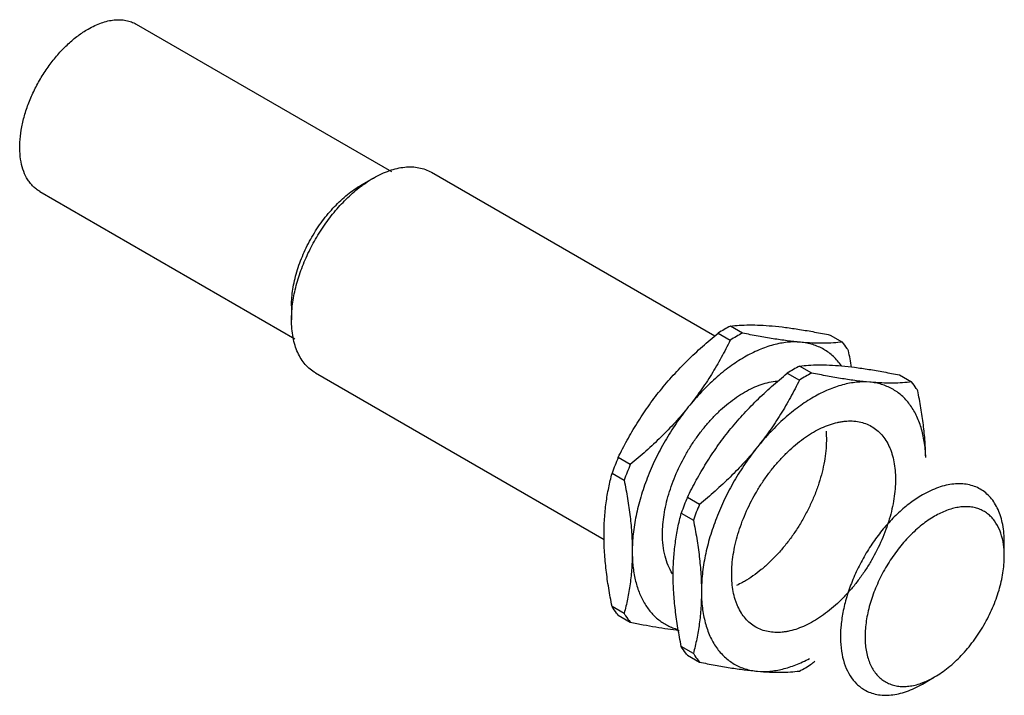
# Model space of a CAD drawing. Units: millimetres. Extents: x 7.5 to 58.5, y 28.6 to 63.6.
import ezdxf

# ---------------------------------------------------------------- set-up
doc = ezdxf.new("R2010")
doc.units = ezdxf.units.MM
doc.header["$LTSCALE"] = 5.998789
doc.layers.get('0').update_dxf_attribs({"linetype": 'CONTINUOUS'})

msp = doc.modelspace()

# ---------------------------------------------------------------- linework, layer by layer
at = {"color": 7}
for p, q in [((13.584, 63.379), (26.794, 55.752)), ((28.863, 55.712), (43.547, 47.234)), ((25.863, 55.415), (25.227, 55.048)), ((8.584, 54.718), (21.791, 47.093)), ((21.62, 48.801), (21.62, 48.067)), ((44.973, 47.383), (44.346, 47.745)), ((43.711, 47.378), (44.338, 47.017)), ((49.52, 47.283), (50.147, 46.921)), ((48.556, 45.315), (47.929, 45.677)), ((22.863, 45.32), (37.816, 36.687)), ((47.294, 45.31), (47.921, 44.948)), ((53.103, 45.214), (53.73, 44.853)), ((39.164, 40.58), (38.538, 40.942)), ((38.22, 40.124), (38.847, 39.762)), ((42.747, 38.512), (42.12, 38.874)), ((41.803, 38.055), (42.43, 37.693)), ((58.531, 35.82), (58.531, 36.554)), ((38.847, 32.864), (38.22, 33.225)), ((38.538, 32.774), (39.164, 32.412)), ((42.43, 30.795), (41.803, 31.157)), ((42.12, 30.705), (42.747, 30.343)), ((54.289, 29.206), (54.925, 29.573))]:
    msp.add_line(p, q, dxfattribs=at)
for centre, radius, start, end in [((48.572, 39.708), 9.081, 120.0209, 122.3632), ((48.252, 40.258), 8.445, 117.5491, 120.0074), ((49.144, 39.437), 8.974, 120.007, 122.3772), ((48.829, 39.987), 8.341, 117.5337, 120.0228), ((25.091, 41.32), 25.89, 9.5614, 11.4714), ((52.155, 37.639), 9.081, 120.0209, 122.3632), ((51.835, 38.189), 8.445, 117.5491, 120.0074), ((52.727, 37.369), 8.974, 120.007, 122.3772), ((52.412, 37.919), 8.341, 117.5337, 120.0228), ((52.236, 35.157), 14.87, 157.1025, 160.4858), ((52.98, 34.749), 14.996, 157.1168, 160.4715), ((55.818, 33.088), 14.87, 157.1025, 160.4858), ((56.563, 32.68), 14.996, 157.1168, 160.4715), ((43.75, 37.827), 8.974, 300.007, 302.3772), ((31.003, 51.695), 27.714, 309.298, 309.7484), ((44.065, 37.277), 8.341, 297.5337, 300.0228)]:
    msp.add_arc(centre, radius, start, end, dxfattribs=at)
for points, knots in [([(11.084, 63.131), (11.197, 63.196), (11.422, 63.314), (11.766, 63.454), (12.103, 63.553), (12.431, 63.608), (12.746, 63.619), (13.047, 63.585), (13.328, 63.507), (13.502, 63.426), (13.584, 63.379)], [0, 0, 0, 0, 0.148525, 0.289499, 0.42274, 0.548644, 0.667996, 0.781941, 0.891988, 1, 1, 1, 1]), ([(8.584, 54.718), (8.523, 54.754), (8.404, 54.833), (8.24, 54.975), (8.093, 55.139), (7.914, 55.39), (7.736, 55.759), (7.6, 56.262), (7.539, 56.824), (7.555, 57.432), (7.646, 58.074), (7.81, 58.736), (8.044, 59.406), (8.343, 60.067), (8.701, 60.707), (9.109, 61.311), (9.559, 61.867), (10.042, 62.363), (10.548, 62.789), (10.905, 63.027), (11.084, 63.131)], [0, 0, 0, 0, 0.021332, 0.042893, 0.064898, 0.087544, 0.135319, 0.18722, 0.243658, 0.304605, 0.369692, 0.438288, 0.509574, 0.582599, 0.656329, 0.729706, 0.801684, 0.871271, 0.937627, 1, 1, 1, 1]), ([(25.863, 55.415), (25.998, 55.493), (26.268, 55.635), (26.68, 55.803), (27.085, 55.921), (27.479, 55.987), (27.857, 56.001), (28.218, 55.96), (28.556, 55.867), (28.765, 55.769), (28.863, 55.712)], [0, 0, 0, 0, 0.148541, 0.289505, 0.422734, 0.548639, 0.667996, 0.781938, 0.891988, 1, 1, 1, 1]), ([(25.284, 55.035), (25.332, 55.07), (25.519, 55.205), (25.714, 55.329), (25.863, 55.415)], [0, 0, 0, 0, 0.256088, 1, 1, 1, 1]), ([(21.62, 48.801), (21.62, 49.087), (21.673, 49.68), (21.881, 50.575), (22.214, 51.481), (22.66, 52.365), (23.203, 53.194), (23.821, 53.936), (24.492, 54.563), (24.98, 54.905), (25.227, 55.048)], [0, 0, 0, 0, 0.114153, 0.237324, 0.366973, 0.499997, 0.633019, 0.762671, 0.885845, 1, 1, 1, 1]), ([(21.662, 48.772), (21.694, 49.061), (21.799, 49.65), (22.056, 50.529), (22.411, 51.407), (22.854, 52.263), (23.375, 53.073), (23.959, 53.818), (24.592, 54.479), (25.05, 54.863), (25.284, 55.035)], [0, 0, 0, 0, 0.117591, 0.241445, 0.369674, 0.50014, 0.630585, 0.758757, 0.88251, 1, 1, 1, 1]), ([(21.62, 48.067), (21.62, 48.124), (21.624, 48.36), (21.641, 48.595), (21.662, 48.772)], [0, 0, 0, 0, 0.243942, 1, 1, 1, 1]), ([(22.863, 45.32), (22.765, 45.377), (22.575, 45.509), (22.326, 45.755), (22.111, 46.047), (21.933, 46.381), (21.793, 46.755), (21.656, 47.316), (21.62, 47.763), (21.62, 48.067)], [0, 0, 0, 0, 0.108048, 0.218132, 0.332106, 0.451503, 0.577462, 0.710729, 1, 1, 1, 1]), ([(44.346, 47.745), (44.5, 47.764), (44.825, 47.795), (45.34, 47.813), (45.91, 47.801), (46.307, 47.774), (46.516, 47.755)], [0, 0, 0, 0, 0.21387, 0.449887, 0.711285, 1, 1, 1, 1]), ([(46.516, 47.755), (46.744, 47.735), (47.217, 47.682), (47.948, 47.575), (48.722, 47.441), (49.25, 47.338), (49.52, 47.283)], [0, 0, 0, 0, 0.225653, 0.469263, 0.728308, 1, 1, 1, 1]), ([(40.707, 44.401), (40.926, 44.674), (41.384, 45.208), (42.118, 45.969), (42.895, 46.693), (43.436, 47.153), (43.711, 47.378)], [0, 0, 0, 0, 0.247773, 0.497392, 0.748297, 1, 1, 1, 1]), ([(44.338, 47.017), (44.191, 46.715), (43.881, 46.116), (43.369, 45.237), (42.801, 44.379), (42.386, 43.828), (42.169, 43.558)], [0, 0, 0, 0, 0.24589, 0.494446, 0.745838, 1, 1, 1, 1]), ([(47.977, 46.911), (47.749, 46.932), (47.276, 46.984), (46.545, 47.091), (45.771, 47.225), (45.243, 47.328), (44.973, 47.383)], [0, 0, 0, 0, 0.225653, 0.469263, 0.728308, 1, 1, 1, 1]), ([(47.977, 46.911), (47.751, 46.931), (47.402, 46.927), (46.935, 46.859), (46.44, 46.746), (45.806, 46.522), (45.318, 46.274), (45.073, 46.133)], [0, 0, 0, 0, 0.223359, 0.341149, 0.463394, 0.721983, 1, 1, 1, 1]), ([(50.147, 46.921), (49.993, 46.902), (49.668, 46.872), (49.153, 46.854), (48.583, 46.865), (48.186, 46.893), (47.977, 46.911)], [0, 0, 0, 0, 0.21387, 0.449887, 0.711285, 1, 1, 1, 1]), ([(50.1, 45.688), (50.038, 45.777), (49.906, 45.946), (49.684, 46.175), (49.442, 46.376), (49.181, 46.546), (48.903, 46.686), (48.608, 46.795), (48.298, 46.872), (48.085, 46.902), (47.977, 46.911)], [0, 0, 0, 0, 0.128445, 0.253962, 0.377462, 0.499933, 0.622407, 0.745939, 0.871527, 1, 1, 1, 1]), ([(50.464, 46.469), (50.44, 46.51), (50.343, 46.666), (50.234, 46.815), (50.147, 46.921)], [0, 0, 0, 0, 0.254198, 1, 1, 1, 1]), ([(45.073, 46.133), (44.812, 45.982), (44.291, 45.64), (43.549, 45.038), (42.832, 44.34), (42.385, 43.827), (42.169, 43.558)], [0, 0, 0, 0, 0.232066, 0.477481, 0.734275, 1, 1, 1, 1]), ([(47.929, 45.677), (48.083, 45.696), (48.408, 45.726), (48.923, 45.744), (49.493, 45.733), (49.89, 45.705), (50.099, 45.687)], [0, 0, 0, 0, 0.21387, 0.449887, 0.711285, 1, 1, 1, 1]), ([(50.099, 45.687), (50.327, 45.666), (50.8, 45.613), (51.531, 45.507), (52.305, 45.372), (52.833, 45.269), (53.103, 45.214)], [0, 0, 0, 0, 0.225653, 0.469263, 0.728308, 1, 1, 1, 1]), ([(44.29, 42.333), (44.509, 42.606), (44.966, 43.139), (45.701, 43.9), (46.478, 44.625), (47.019, 45.085), (47.294, 45.31)], [0, 0, 0, 0, 0.247773, 0.497392, 0.748297, 1, 1, 1, 1]), ([(45.073, 44.324), (45.215, 44.406), (45.499, 44.554), (46.058, 44.779), (46.492, 44.875), (46.775, 44.896)], [0, 0, 0, 0, 0.272199, 0.52962, 1, 1, 1, 1]), ([(47.921, 44.948), (47.773, 44.647), (47.464, 44.048), (46.952, 43.168), (46.384, 42.31), (45.969, 41.759), (45.751, 41.489)], [0, 0, 0, 0, 0.24589, 0.494446, 0.745838, 1, 1, 1, 1]), ([(51.56, 44.843), (51.332, 44.863), (50.859, 44.916), (50.128, 45.022), (49.354, 45.157), (48.826, 45.26), (48.556, 45.315)], [0, 0, 0, 0, 0.225653, 0.469263, 0.728308, 1, 1, 1, 1]), ([(38.538, 40.942), (38.685, 41.243), (38.995, 41.843), (39.507, 42.722), (40.074, 43.58), (40.49, 44.131), (40.707, 44.401)], [0, 0, 0, 0, 0.24589, 0.494446, 0.745838, 1, 1, 1, 1]), ([(51.56, 44.843), (51.334, 44.863), (50.984, 44.858), (50.518, 44.791), (50.023, 44.677), (49.389, 44.453), (48.901, 44.206), (48.656, 44.064)], [0, 0, 0, 0, 0.223359, 0.341149, 0.463394, 0.721983, 1, 1, 1, 1]), ([(53.73, 44.853), (53.576, 44.833), (53.251, 44.803), (52.736, 44.785), (52.166, 44.797), (51.769, 44.824), (51.56, 44.843)], [0, 0, 0, 0, 0.21387, 0.449887, 0.711285, 1, 1, 1, 1]), ([(54.461, 40.964), (54.452, 41.231), (54.406, 41.747), (54.244, 42.479), (54.031, 43.033), (53.815, 43.427), (53.636, 43.694), (53.437, 43.935), (53.218, 44.15), (52.981, 44.338), (52.727, 44.498), (52.456, 44.63), (52.17, 44.732), (51.87, 44.805), (51.665, 44.833), (51.56, 44.843)], [0, 0, 0, 0, 0.150318, 0.290306, 0.420527, 0.482418, 0.542444, 0.60091, 0.658172, 0.71463, 0.77071, 0.826855, 0.883515, 0.941114, 1, 1, 1, 1]), ([(54.047, 44.401), (54.023, 44.441), (53.926, 44.597), (53.817, 44.747), (53.73, 44.853)], [0, 0, 0, 0, 0.254198, 1, 1, 1, 1]), ([(54.463, 40.933), (54.458, 41.212), (54.432, 41.78), (54.345, 42.64), (54.216, 43.517), (54.107, 44.105), (54.047, 44.401)], [0, 0, 0, 0, 0.240005, 0.487396, 0.741109, 1, 1, 1, 1]), ([(40.83, 36.976), (40.83, 37.14), (40.845, 37.476), (40.907, 37.986), (41.008, 38.511), (41.149, 39.043), (41.327, 39.58), (41.614, 40.297), (41.966, 40.994), (42.376, 41.66), (42.71, 42.139), (43.066, 42.592), (43.442, 43.015), (43.833, 43.403), (44.236, 43.753), (44.647, 44.062), (44.931, 44.242), (45.073, 44.324)], [0, 0, 0, 0, 0.055841, 0.114185, 0.174792, 0.237366, 0.301565, 0.367012, 0.499973, 0.566694, 0.632987, 0.698434, 0.762634, 0.825207, 0.885811, 0.944167, 1, 1, 1, 1]), ([(48.656, 44.064), (48.394, 43.914), (47.874, 43.572), (47.132, 42.969), (46.415, 42.272), (45.968, 41.758), (45.751, 41.489)], [0, 0, 0, 0, 0.232066, 0.477481, 0.734275, 1, 1, 1, 1]), ([(42.169, 43.558), (41.949, 43.285), (41.492, 42.751), (40.758, 41.99), (39.98, 41.266), (39.439, 40.806), (39.164, 40.58)], [0, 0, 0, 0, 0.247773, 0.497392, 0.748297, 1, 1, 1, 1]), ([(42.169, 43.558), (41.947, 43.282), (41.523, 42.71), (40.954, 41.804), (40.454, 40.858), (40.032, 39.887), (39.696, 38.909), (39.451, 37.94), (39.3, 36.995), (39.264, 36.374), (39.264, 36.072)], [0, 0, 0, 0, 0.129847, 0.261187, 0.392526, 0.522374, 0.649291, 0.771942, 0.889159, 1, 1, 1, 1]), ([(48.656, 42.256), (48.791, 42.334), (49.061, 42.475), (49.473, 42.644), (49.815, 42.744), (50.083, 42.796), (50.339, 42.83), (50.65, 42.841), (51.011, 42.801), (51.349, 42.708), (51.661, 42.562), (51.943, 42.364), (52.193, 42.118), (52.408, 41.826), (52.555, 41.551), (52.653, 41.313), (52.741, 41.055), (52.826, 40.708), (52.886, 40.267), (52.905, 39.798), (52.884, 39.307), (52.822, 38.796), (52.72, 38.272), (52.58, 37.739), (52.402, 37.202), (52.115, 36.485), (51.763, 35.788), (51.353, 35.122), (51.019, 34.643), (50.663, 34.19), (50.287, 33.768), (49.896, 33.379), (49.493, 33.029), (49.081, 32.72), (48.798, 32.54), (48.656, 32.458)], [0, 0, 0, 0, 0.030985, 0.060375, 0.088157, 0.101475, 0.114429, 0.139321, 0.163082, 0.186032, 0.208557, 0.231083, 0.254033, 0.277795, 0.302686, 0.315641, 0.32896, 0.356743, 0.386126, 0.417117, 0.449666, 0.483674, 0.519001, 0.555474, 0.592894, 0.631042, 0.708543, 0.747433, 0.786075, 0.824223, 0.861643, 0.898116, 0.933441, 0.967456, 1, 1, 1, 1]), ([(42.12, 38.874), (42.268, 39.175), (42.577, 39.774), (43.09, 40.654), (43.657, 41.512), (44.073, 42.063), (44.29, 42.333)], [0, 0, 0, 0, 0.24589, 0.494446, 0.745838, 1, 1, 1, 1]), ([(44.413, 34.907), (44.413, 35.072), (44.428, 35.407), (44.49, 35.918), (44.591, 36.442), (44.732, 36.975), (44.91, 37.511), (45.197, 38.228), (45.549, 38.926), (45.959, 39.592), (46.293, 40.071), (46.649, 40.524), (47.025, 40.946), (47.416, 41.334), (47.819, 41.685), (48.23, 41.993), (48.514, 42.174), (48.656, 42.256)], [0, 0, 0, 0, 0.055841, 0.114185, 0.174792, 0.237366, 0.301565, 0.367012, 0.499973, 0.566694, 0.632987, 0.698434, 0.762634, 0.825207, 0.885811, 0.944167, 1, 1, 1, 1]), ([(49.298, 42.309), (49.312, 42.143), (49.323, 41.802), (49.293, 41.278), (49.218, 40.734), (49.099, 40.177), (48.937, 39.611), (48.733, 39.044), (48.49, 38.481), (48.211, 37.927), (47.898, 37.39), (47.555, 36.875), (47.186, 36.387), (46.793, 35.931), (46.383, 35.513), (45.958, 35.136), (45.524, 34.806), (45.224, 34.613), (45.073, 34.526)], [0, 0, 0, 0, 0.053884, 0.110597, 0.169936, 0.231614, 0.295281, 0.360539, 0.426949, 0.494049, 0.561361, 0.628401, 0.69469, 0.759772, 0.82321, 0.884608, 0.943641, 1, 1, 1, 1]), ([(45.751, 41.489), (45.532, 41.216), (45.075, 40.682), (44.341, 39.922), (43.563, 39.197), (43.022, 38.737), (42.747, 38.512)], [0, 0, 0, 0, 0.247773, 0.497392, 0.748297, 1, 1, 1, 1]), ([(45.751, 41.489), (45.53, 41.213), (45.106, 40.641), (44.537, 39.735), (44.037, 38.789), (43.615, 37.819), (43.279, 36.841), (43.034, 35.871), (42.883, 34.926), (42.847, 34.305), (42.847, 34.003)], [0, 0, 0, 0, 0.129847, 0.261187, 0.392526, 0.522374, 0.649291, 0.771942, 0.889159, 1, 1, 1, 1]), ([(37.803, 36.916), (37.803, 37.201), (37.82, 37.762), (37.903, 38.583), (38.036, 39.368), (38.155, 39.876), (38.22, 40.124)], [0, 0, 0, 0, 0.264047, 0.518092, 0.762985, 1, 1, 1, 1]), ([(38.847, 39.762), (38.91, 39.446), (39.026, 38.82), (39.16, 37.885), (39.244, 36.971), (39.264, 36.368), (39.264, 36.072)], [0, 0, 0, 0, 0.259714, 0.513806, 0.760957, 1, 1, 1, 1]), ([(57.289, 39.301), (57.19, 39.358), (56.981, 39.456), (56.644, 39.549), (56.283, 39.589), (55.905, 39.576), (55.511, 39.51), (55.106, 39.392), (54.694, 39.223), (54.424, 39.082), (54.289, 39.004)], [0, 0, 0, 0, 0.108012, 0.218062, 0.332004, 0.451361, 0.577266, 0.710495, 0.851459, 1, 1, 1, 1]), ([(58.531, 36.554), (58.531, 36.858), (58.496, 37.305), (58.359, 37.866), (58.219, 38.24), (58.041, 38.574), (57.826, 38.866), (57.576, 39.112), (57.387, 39.244), (57.289, 39.301)], [0, 0, 0, 0, 0.289271, 0.422538, 0.548497, 0.667894, 0.781868, 0.891952, 1, 1, 1, 1]), ([(54.289, 39.004), (54.073, 38.879), (53.645, 38.593), (53.038, 38.083), (52.459, 37.488), (51.918, 36.82), (51.428, 36.095), (50.999, 35.327), (50.641, 34.534), (50.36, 33.731), (50.163, 32.936), (50.053, 32.165), (50.035, 31.435), (50.108, 30.761), (50.271, 30.157), (50.523, 29.635), (50.808, 29.276), (51.072, 29.046), (51.215, 28.951), (51.289, 28.909)], [0, 0, 0, 0, 0.062381, 0.128735, 0.198328, 0.270311, 0.343693, 0.41743, 0.49046, 0.561752, 0.630355, 0.695448, 0.7564, 0.812842, 0.864747, 0.912526, 0.957104, 0.978666, 1, 1, 1, 1]), ([(58.464, 36.583), (58.426, 36.784), (58.32, 37.163), (58.09, 37.588), (57.857, 37.863), (57.664, 38.035), (57.45, 38.176), (57.217, 38.282), (56.967, 38.355), (56.607, 38.406), (56.226, 38.384), (55.84, 38.299), (55.425, 38.163), (55.123, 38.016), (54.925, 37.902)], [0, 0, 0, 0, 0.133545, 0.254957, 0.312326, 0.368233, 0.423435, 0.478739, 0.534947, 0.592799, 0.71558, 0.781598, 0.851001, 1, 1, 1, 1]), ([(41.385, 34.847), (41.385, 35.133), (41.403, 35.693), (41.486, 36.514), (41.619, 37.3), (41.738, 37.807), (41.803, 38.055)], [0, 0, 0, 0, 0.264047, 0.518092, 0.762985, 1, 1, 1, 1]), ([(54.925, 37.902), (54.694, 37.768), (54.237, 37.452), (53.603, 36.874), (53.013, 36.192), (52.487, 35.429), (52.041, 34.61), (51.69, 33.763), (51.447, 32.914), (51.319, 32.092), (51.31, 31.324), (51.406, 30.732), (51.547, 30.313), (51.679, 30.036), (51.839, 29.79), (52.026, 29.577), (52.238, 29.4), (52.473, 29.26), (52.729, 29.159), (53.004, 29.097), (53.295, 29.075), (53.599, 29.093), (53.914, 29.15), (54.124, 29.213), (54.23, 29.25)], [0, 0, 0, 0, 0.066213, 0.137426, 0.212362, 0.289471, 0.367042, 0.443331, 0.516684, 0.585664, 0.649195, 0.706742, 0.733348, 0.75862, 0.782744, 0.805974, 0.828625, 0.851056, 0.873647, 0.896761, 0.920725, 0.945797, 0.972177, 1, 1, 1, 1]), ([(42.43, 37.693), (42.493, 37.378), (42.609, 36.751), (42.743, 35.817), (42.827, 34.902), (42.847, 34.3), (42.847, 34.003)], [0, 0, 0, 0, 0.259714, 0.513806, 0.760957, 1, 1, 1, 1]), ([(38.22, 33.225), (38.156, 33.541), (38.04, 34.168), (37.907, 35.102), (37.823, 36.016), (37.803, 36.619), (37.803, 36.916)], [0, 0, 0, 0, 0.259714, 0.513806, 0.760957, 1, 1, 1, 1]), ([(41.351, 34.924), (41.264, 35.059), (41.109, 35.355), (40.947, 35.848), (40.85, 36.395), (40.83, 36.778), (40.83, 36.976)], [0, 0, 0, 0, 0.224362, 0.464779, 0.72315, 1, 1, 1, 1]), ([(58.531, 35.82), (58.531, 35.886), (58.526, 36.142), (58.499, 36.397), (58.464, 36.583)], [0, 0, 0, 0, 0.259954, 1, 1, 1, 1]), ([(39.264, 36.072), (39.264, 35.786), (39.246, 35.226), (39.163, 34.404), (39.031, 33.619), (38.912, 33.111), (38.847, 32.864)], [0, 0, 0, 0, 0.264047, 0.518092, 0.762985, 1, 1, 1, 1]), ([(39.264, 36.072), (39.264, 35.818), (39.288, 35.327), (39.404, 34.622), (39.597, 33.98), (39.825, 33.499), (40.043, 33.158), (40.222, 32.927), (40.418, 32.719), (40.63, 32.533), (40.857, 32.371), (41.099, 32.234), (41.354, 32.121), (41.531, 32.062), (41.622, 32.038)], [0, 0, 0, 0, 0.151009, 0.292646, 0.425079, 0.549106, 0.608448, 0.666291, 0.722924, 0.778671, 0.833881, 0.88892, 0.944168, 1, 1, 1, 1]), ([(54.925, 29.573), (55.172, 29.716), (55.66, 30.058), (56.331, 30.685), (56.949, 31.427), (57.491, 32.256), (57.938, 33.14), (58.271, 34.046), (58.479, 34.941), (58.531, 35.534), (58.531, 35.82)], [0, 0, 0, 0, 0.114154, 0.237325, 0.366975, 0.499998, 0.633023, 0.762674, 0.885846, 1, 1, 1, 1]), ([(41.803, 31.157), (41.739, 31.472), (41.623, 32.099), (41.49, 33.033), (41.405, 33.948), (41.385, 34.551), (41.385, 34.847)], [0, 0, 0, 0, 0.259714, 0.513806, 0.760957, 1, 1, 1, 1]), ([(48.656, 32.458), (48.521, 32.38), (48.25, 32.238), (47.838, 32.07), (47.496, 31.97), (47.229, 31.917), (46.973, 31.883), (46.661, 31.872), (46.301, 31.913), (45.963, 32.006), (45.651, 32.152), (45.368, 32.349), (45.119, 32.595), (44.904, 32.887), (44.757, 33.163), (44.659, 33.401), (44.571, 33.659), (44.486, 34.005), (44.426, 34.446), (44.413, 34.751), (44.413, 34.907)], [0, 0, 0, 0, 0.074285, 0.144745, 0.211348, 0.243276, 0.274333, 0.334009, 0.390974, 0.445995, 0.499998, 0.554001, 0.609023, 0.665988, 0.725664, 0.75672, 0.788651, 0.855258, 0.925701, 1, 1, 1, 1]), ([(45.073, 34.526), (45.039, 34.507), (44.907, 34.432), (44.771, 34.363), (44.668, 34.315)], [0, 0, 0, 0, 0.254566, 1, 1, 1, 1]), ([(42.847, 34.003), (42.847, 33.718), (42.829, 33.157), (42.746, 32.336), (42.614, 31.551), (42.495, 31.043), (42.43, 30.795)], [0, 0, 0, 0, 0.264047, 0.518092, 0.762985, 1, 1, 1, 1]), ([(42.847, 34.003), (42.847, 33.72), (42.877, 33.174), (43, 32.513), (43.149, 32.028), (43.324, 31.59), (43.548, 31.189), (43.82, 30.84), (44.042, 30.61), (44.284, 30.409), (44.545, 30.237), (44.824, 30.097), (45.12, 29.988), (45.43, 29.91), (45.643, 29.881), (45.751, 29.871)], [0, 0, 0, 0, 0.151798, 0.292988, 0.359737, 0.424047, 0.546002, 0.604335, 0.661331, 0.717403, 0.773002, 0.828598, 0.884672, 0.94168, 1, 1, 1, 1]), ([(38.538, 32.774), (38.509, 32.809), (38.394, 32.953), (38.291, 33.106), (38.22, 33.225)], [0, 0, 0, 0, 0.246169, 1, 1, 1, 1]), ([(38.847, 32.864), (38.871, 32.823), (38.968, 32.667), (39.077, 32.518), (39.164, 32.412)], [0, 0, 0, 0, 0.254198, 1, 1, 1, 1]), ([(39.164, 32.412), (39.387, 32.366), (39.825, 32.28), (40.471, 32.164), (41.089, 32.066), (41.493, 32.013), (41.689, 31.989)], [0, 0, 0, 0, 0.266473, 0.523202, 0.76831, 1, 1, 1, 1]), ([(42.12, 30.705), (42.092, 30.74), (41.977, 30.885), (41.874, 31.038), (41.803, 31.157)], [0, 0, 0, 0, 0.246169, 1, 1, 1, 1]), ([(42.43, 30.795), (42.454, 30.755), (42.551, 30.599), (42.66, 30.449), (42.747, 30.343)], [0, 0, 0, 0, 0.254198, 1, 1, 1, 1]), ([(42.747, 30.343), (43.017, 30.288), (43.546, 30.185), (44.319, 30.051), (45.05, 29.944), (45.524, 29.891), (45.751, 29.871)], [0, 0, 0, 0, 0.271682, 0.530734, 0.774344, 1, 1, 1, 1]), ([(45.751, 29.871), (45.961, 29.852), (46.398, 29.855), (47.066, 29.97), (47.755, 30.194), (48.208, 30.405), (48.435, 30.527)], [0, 0, 0, 0, 0.225315, 0.465882, 0.72381, 1, 1, 1, 1]), ([(45.751, 29.871), (45.96, 29.852), (46.358, 29.825), (46.927, 29.814), (47.442, 29.831), (47.767, 29.862), (47.921, 29.881)], [0, 0, 0, 0, 0.288712, 0.5501, 0.786135, 1, 1, 1, 1]), ([(54.23, 29.25), (54.288, 29.27), (54.527, 29.361), (54.757, 29.476), (54.925, 29.573)], [0, 0, 0, 0, 0.240408, 1, 1, 1, 1]), ([(51.289, 28.909), (51.387, 28.852), (51.596, 28.754), (51.934, 28.661), (52.294, 28.62), (52.673, 28.634), (53.066, 28.7), (53.471, 28.818), (53.883, 28.986), (54.153, 29.128), (54.289, 29.206)], [0, 0, 0, 0, 0.108012, 0.218062, 0.332004, 0.451361, 0.577266, 0.710495, 0.851459, 1, 1, 1, 1])]:
    msp.add_open_spline(points, degree=3, knots=knots, dxfattribs=at)

doc.saveas('drawing.dxf')
